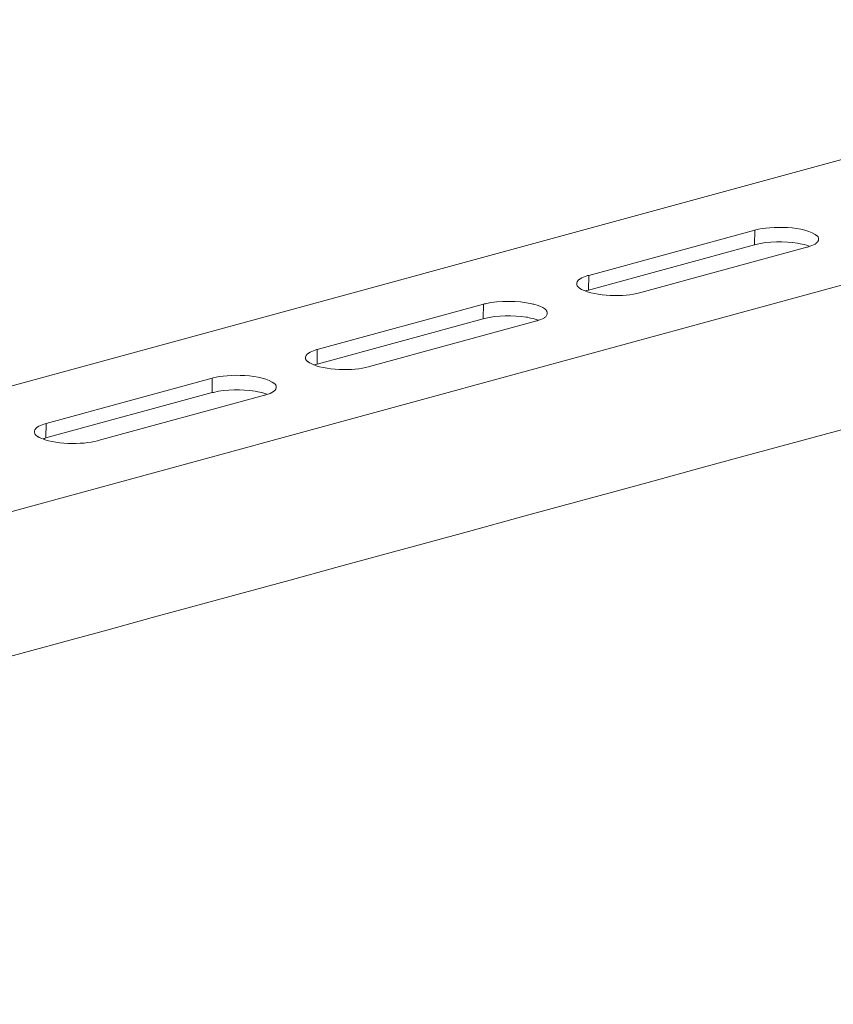
# Model space of a CAD drawing. Units: inches. Extents: x -3963 to 109, y 8365 to 11306.
# Drawn here: x -251 to -109, y 8537 to 8709 of the extents above; entities that cross this region are included whole.
import ezdxf

# ---------------------------------------------------------------- set-up
doc = ezdxf.new("R2010")
doc.units = ezdxf.units.IN
doc.header["$MEASUREMENT"] = 0
doc.layers.add('layer 1', color=7, linetype='Continuous')

msp = doc.modelspace()

# ---------------------------------------------------------------- linework, layer by layer
at = {"layer": 'layer 1', "lineweight": 15}
for points, knots in [([(-18.27, 8709.04), (-18.27, 8709.04), (-452.23, 8590.64), (-452.23, 8590.64), (-452.23, 8590.64), (-452.23, 8590.64), (-452.25, 8590.64), (-452.25, 8590.64)], [0, 0, 0, 0, 0.5, 0.5, 0.5, 0.5, 1, 1, 1, 1]), ([(25.69, 8699.15), (25.69, 8699.15), (-445.14, 8570.65), (-445.14, 8570.65), (-445.14, 8570.65), (-445.14, 8570.65), (-474.53, 8562.64), (-474.53, 8562.64)], [0, 0, 0, 0, 0.5, 0.5, 0.5, 0.5, 1, 1, 1, 1]), ([(54.99, 8681.91), (54.99, 8681.91), (34.34, 8676.27), (34.34, 8676.27), (34.34, 8676.27), (-134.99, 8630.09), (-304.32, 8583.9), (-473.62, 8537.65), (-473.62, 8537.65), (-473.62, 8537.65), (-474.84, 8537.32), (-474.84, 8537.32)], [0, 0, 0, 0, 0.333333, 0.333333, 0.333333, 0.333333, 0.666667, 0.666667, 0.666667, 0.666667, 1, 1, 1, 1]), ([(-111.62, 8670.74), (-111.62, 8670.74), (-111.62, 8670.87), (-111.62, 8670.87), (-111.62, 8670.87), (-111.62, 8670.87), (-111.66, 8670.91), (-111.66, 8670.91), (-111.66, 8670.91), (-111.66, 8670.91), (-111.66, 8671.02), (-111.66, 8671.02), (-111.66, 8671.02), (-111.66, 8671.02), (-111.69, 8671.09), (-111.69, 8671.09), (-111.69, 8671.09), (-111.69, 8671.09), (-111.69, 8671.13), (-111.69, 8671.13), (-111.69, 8671.13), (-111.69, 8671.13), (-111.73, 8671.16), (-111.73, 8671.16), (-111.73, 8671.16), (-111.73, 8671.16), (-111.77, 8671.2), (-111.77, 8671.2), (-111.77, 8671.2), (-111.77, 8671.2), (-111.77, 8671.23), (-111.77, 8671.23), (-111.77, 8671.23), (-111.77, 8671.23), (-111.82, 8671.27), (-111.82, 8671.27), (-111.82, 8671.27), (-113.86, 8673.14), (-120.11, 8673.05), (-122.59, 8672.38), (-122.59, 8672.38), (-122.59, 8672.38), (-122.78, 8672.34), (-122.78, 8672.34)], [0, 0, 0, 0, 0.090909, 0.090909, 0.090909, 0.090909, 0.181818, 0.181818, 0.181818, 0.181818, 0.272727, 0.272727, 0.272727, 0.272727, 0.363636, 0.363636, 0.363636, 0.363636, 0.454545, 0.454545, 0.454545, 0.454545, 0.545455, 0.545455, 0.545455, 0.545455, 0.636364, 0.636364, 0.636364, 0.636364, 0.727273, 0.727273, 0.727273, 0.727273, 0.818182, 0.818182, 0.818182, 0.818182, 0.909091, 0.909091, 0.909091, 0.909091, 1, 1, 1, 1]), ([(-113.22, 8669.54), (-113.22, 8669.54), (-113.44, 8669.61), (-113.44, 8669.61), (-113.44, 8669.61), (-113.83, 8669.76), (-114.44, 8669.89), (-114.84, 8669.95), (-114.84, 8669.95), (-114.84, 8669.95), (-115.11, 8670.02), (-115.11, 8670.02), (-115.11, 8670.02), (-115.11, 8670.02), (-115.33, 8670.06), (-115.33, 8670.06), (-115.33, 8670.06), (-117.48, 8670.4), (-120.5, 8670.42), (-122.59, 8669.83), (-122.59, 8669.83), (-122.59, 8669.83), (-122.83, 8669.8), (-122.83, 8669.8)], [0, 0, 0, 0, 0.166667, 0.166667, 0.166667, 0.166667, 0.333333, 0.333333, 0.333333, 0.333333, 0.5, 0.5, 0.5, 0.5, 0.666667, 0.666667, 0.666667, 0.666667, 0.833333, 0.833333, 0.833333, 0.833333, 1, 1, 1, 1]), ([(-113.7, 8669.36), (-113.7, 8669.36), (-113.55, 8669.37), (-113.55, 8669.37), (-113.55, 8669.37), (-113.55, 8669.37), (-113.41, 8669.43), (-113.41, 8669.43), (-113.41, 8669.43), (-112.96, 8669.53), (-112.64, 8669.71), (-112.23, 8669.91), (-112.23, 8669.91), (-112.23, 8669.91), (-112.15, 8669.95), (-112.15, 8669.95), (-112.15, 8669.95), (-112.15, 8669.95), (-112.08, 8669.99), (-112.08, 8669.99), (-112.08, 8669.99), (-112.08, 8669.99), (-112.04, 8670.06), (-112.04, 8670.06), (-112.04, 8670.06), (-112.04, 8670.06), (-111.97, 8670.11), (-111.97, 8670.11), (-111.97, 8670.11), (-111.97, 8670.11), (-111.89, 8670.19), (-111.89, 8670.19), (-111.89, 8670.19), (-111.89, 8670.19), (-111.86, 8670.22), (-111.86, 8670.22), (-111.86, 8670.22), (-111.86, 8670.22), (-111.82, 8670.3), (-111.82, 8670.3), (-111.82, 8670.3), (-111.82, 8670.3), (-111.73, 8670.37), (-111.73, 8670.37), (-111.73, 8670.37), (-111.73, 8670.37), (-111.69, 8670.45), (-111.69, 8670.45), (-111.69, 8670.45), (-111.69, 8670.45), (-111.69, 8670.52), (-111.69, 8670.52), (-111.69, 8670.52), (-111.69, 8670.52), (-111.65, 8670.59), (-111.65, 8670.59), (-111.65, 8670.59), (-111.65, 8670.59), (-111.65, 8670.67), (-111.65, 8670.67), (-111.65, 8670.67), (-111.65, 8670.67), (-111.62, 8670.74), (-111.62, 8670.74)], [0, 0, 0, 0, 0.0625, 0.0625, 0.0625, 0.0625, 0.125, 0.125, 0.125, 0.125, 0.1875, 0.1875, 0.1875, 0.1875, 0.25, 0.25, 0.25, 0.25, 0.3125, 0.3125, 0.3125, 0.3125, 0.375, 0.375, 0.375, 0.375, 0.4375, 0.4375, 0.4375, 0.4375, 0.5, 0.5, 0.5, 0.5, 0.5625, 0.5625, 0.5625, 0.5625, 0.625, 0.625, 0.625, 0.625, 0.6875, 0.6875, 0.6875, 0.6875, 0.75, 0.75, 0.75, 0.75, 0.8125, 0.8125, 0.8125, 0.8125, 0.875, 0.875, 0.875, 0.875, 0.9375, 0.9375, 0.9375, 0.9375, 1, 1, 1, 1]), ([(-151.72, 8664.43), (-151.72, 8664.43), (-151.91, 8664.4), (-151.91, 8664.4), (-151.91, 8664.4), (-151.91, 8664.4), (-152.06, 8664.36), (-152.06, 8664.36), (-152.06, 8664.36), (-152.4, 8664.18), (-152.87, 8664.04), (-153.2, 8663.86), (-153.2, 8663.86), (-153.2, 8663.86), (-153.27, 8663.79), (-153.27, 8663.79), (-153.27, 8663.79), (-153.27, 8663.79), (-153.34, 8663.75), (-153.34, 8663.75), (-153.34, 8663.75), (-153.51, 8663.69), (-153.78, 8663.34), (-153.77, 8663.18), (-153.77, 8663.18), (-153.77, 8663.18), (-153.81, 8663.11), (-153.81, 8663.11), (-153.81, 8663.11), (-153.81, 8663.11), (-153.81, 8663), (-153.81, 8663)], [0, 0, 0, 0, 0.125, 0.125, 0.125, 0.125, 0.25, 0.25, 0.25, 0.25, 0.375, 0.375, 0.375, 0.375, 0.5, 0.5, 0.5, 0.5, 0.625, 0.625, 0.625, 0.625, 0.75, 0.75, 0.75, 0.75, 0.875, 0.875, 0.875, 0.875, 1, 1, 1, 1]), ([(-153.81, 8663), (-153.81, 8663), (-153.81, 8662.79), (-153.81, 8662.79), (-153.81, 8662.79), (-153.81, 8662.79), (-153.77, 8662.72), (-153.77, 8662.72), (-153.77, 8662.72), (-153.77, 8662.72), (-153.72, 8662.64), (-153.72, 8662.64), (-153.72, 8662.64), (-153.72, 8662.64), (-153.72, 8662.61), (-153.72, 8662.61), (-153.72, 8662.61), (-153.72, 8662.61), (-153.7, 8662.54), (-153.7, 8662.54), (-153.7, 8662.54), (-153.7, 8662.54), (-153.6, 8662.5), (-153.6, 8662.5), (-153.6, 8662.5), (-153.6, 8662.5), (-153.57, 8662.46), (-153.57, 8662.46), (-153.57, 8662.46), (-153.57, 8662.46), (-153.53, 8662.39), (-153.53, 8662.39), (-153.53, 8662.39), (-153.53, 8662.39), (-153.46, 8662.35), (-153.46, 8662.35), (-153.46, 8662.35), (-153.46, 8662.35), (-153.42, 8662.31), (-153.42, 8662.31), (-153.42, 8662.31), (-153.42, 8662.31), (-153.38, 8662.28), (-153.38, 8662.28), (-153.38, 8662.28), (-153.38, 8662.28), (-153.31, 8662.24), (-153.31, 8662.24), (-153.31, 8662.24), (-153.31, 8662.24), (-153.2, 8662.17), (-153.2, 8662.17), (-153.2, 8662.17), (-153.2, 8662.17), (-153.13, 8662.07), (-153.13, 8662.07), (-153.13, 8662.07), (-153.13, 8662.07), (-152.98, 8662), (-152.98, 8662), (-152.98, 8662), (-150.49, 8660.76), (-145.43, 8660.65), (-142.84, 8661.41), (-142.84, 8661.41), (-142.84, 8661.41), (-142.63, 8661.45), (-142.63, 8661.45)], [0, 0, 0, 0, 0.058824, 0.058824, 0.058824, 0.058824, 0.117647, 0.117647, 0.117647, 0.117647, 0.176471, 0.176471, 0.176471, 0.176471, 0.235294, 0.235294, 0.235294, 0.235294, 0.294118, 0.294118, 0.294118, 0.294118, 0.352941, 0.352941, 0.352941, 0.352941, 0.411765, 0.411765, 0.411765, 0.411765, 0.470588, 0.470588, 0.470588, 0.470588, 0.529412, 0.529412, 0.529412, 0.529412, 0.588235, 0.588235, 0.588235, 0.588235, 0.647059, 0.647059, 0.647059, 0.647059, 0.705882, 0.705882, 0.705882, 0.705882, 0.764706, 0.764706, 0.764706, 0.764706, 0.823529, 0.823529, 0.823529, 0.823529, 0.882353, 0.882353, 0.882353, 0.882353, 0.941176, 0.941176, 0.941176, 0.941176, 1, 1, 1, 1]), ([(-151.76, 8661.89), (-151.76, 8661.89), (-152.02, 8661.82), (-152.02, 8661.82), (-152.02, 8661.82), (-152.02, 8661.82), (-152.13, 8661.78), (-152.13, 8661.78), (-152.13, 8661.78), (-152.13, 8661.78), (-152.26, 8661.74), (-152.26, 8661.74)], [0, 0, 0, 0, 0.333333, 0.333333, 0.333333, 0.333333, 0.666667, 0.666667, 0.666667, 0.666667, 1, 1, 1, 1]), ([(-158.95, 8657.85), (-158.95, 8657.85), (-158.95, 8658.07), (-158.95, 8658.07), (-158.95, 8658.07), (-158.95, 8658.07), (-158.99, 8658.11), (-158.99, 8658.11), (-158.99, 8658.11), (-158.99, 8658.11), (-158.99, 8658.22), (-158.99, 8658.22), (-158.99, 8658.22), (-158.99, 8658.22), (-159.06, 8658.29), (-159.06, 8658.29), (-159.06, 8658.29), (-159.06, 8658.29), (-159.06, 8658.33), (-159.06, 8658.33), (-159.06, 8658.33), (-159.06, 8658.33), (-159.1, 8658.37), (-159.1, 8658.37), (-159.1, 8658.37), (-159.1, 8658.37), (-159.17, 8658.44), (-159.17, 8658.44), (-159.17, 8658.44), (-159.17, 8658.44), (-159.24, 8658.48), (-159.24, 8658.48), (-159.24, 8658.48), (-159.24, 8658.48), (-159.32, 8658.57), (-159.32, 8658.57), (-159.32, 8658.57), (-159.32, 8658.57), (-159.39, 8658.61), (-159.39, 8658.61), (-159.39, 8658.61), (-159.66, 8658.85), (-160.75, 8659.3), (-161.11, 8659.36), (-161.11, 8659.36), (-161.11, 8659.36), (-161.26, 8659.4), (-161.26, 8659.4), (-161.26, 8659.4), (-161.26, 8659.4), (-161.44, 8659.44), (-161.44, 8659.44), (-161.44, 8659.44), (-161.44, 8659.44), (-161.62, 8659.51), (-161.62, 8659.51), (-161.62, 8659.51), (-164.12, 8660.02), (-167.22, 8660.08), (-169.72, 8659.51), (-169.72, 8659.51), (-169.72, 8659.51), (-169.92, 8659.47), (-169.92, 8659.47), (-169.92, 8659.47), (-169.92, 8659.47), (-170.07, 8659.44), (-170.07, 8659.44)], [0, 0, 0, 0, 0.058824, 0.058824, 0.058824, 0.058824, 0.117647, 0.117647, 0.117647, 0.117647, 0.176471, 0.176471, 0.176471, 0.176471, 0.235294, 0.235294, 0.235294, 0.235294, 0.294118, 0.294118, 0.294118, 0.294118, 0.352941, 0.352941, 0.352941, 0.352941, 0.411765, 0.411765, 0.411765, 0.411765, 0.470588, 0.470588, 0.470588, 0.470588, 0.529412, 0.529412, 0.529412, 0.529412, 0.588235, 0.588235, 0.588235, 0.588235, 0.647059, 0.647059, 0.647059, 0.647059, 0.705882, 0.705882, 0.705882, 0.705882, 0.764706, 0.764706, 0.764706, 0.764706, 0.823529, 0.823529, 0.823529, 0.823529, 0.882353, 0.882353, 0.882353, 0.882353, 0.941176, 0.941176, 0.941176, 0.941176, 1, 1, 1, 1]), ([(-160.5, 8656.63), (-160.5, 8656.63), (-160.72, 8656.71), (-160.72, 8656.71), (-160.72, 8656.71), (-161.12, 8656.86), (-161.7, 8656.97), (-162.12, 8657.04), (-162.12, 8657.04), (-162.12, 8657.04), (-162.38, 8657.13), (-162.38, 8657.13), (-162.38, 8657.13), (-162.38, 8657.13), (-162.62, 8657.17), (-162.62, 8657.17), (-162.62, 8657.17), (-164.84, 8657.47), (-167.74, 8657.54), (-169.89, 8656.93), (-169.89, 8656.93), (-169.89, 8656.93), (-170.11, 8656.89), (-170.11, 8656.89)], [0, 0, 0, 0, 0.166667, 0.166667, 0.166667, 0.166667, 0.333333, 0.333333, 0.333333, 0.333333, 0.5, 0.5, 0.5, 0.5, 0.666667, 0.666667, 0.666667, 0.666667, 0.833333, 0.833333, 0.833333, 0.833333, 1, 1, 1, 1]), ([(-160.98, 8656.45), (-160.98, 8656.45), (-160.83, 8656.49), (-160.83, 8656.49), (-160.83, 8656.49), (-160.83, 8656.49), (-160.69, 8656.52), (-160.69, 8656.52), (-160.69, 8656.52), (-160.29, 8656.65), (-159.89, 8656.8), (-159.52, 8657), (-159.52, 8657), (-159.52, 8657), (-159.43, 8657.04), (-159.43, 8657.04), (-159.43, 8657.04), (-159.43, 8657.04), (-159.4, 8657.09), (-159.4, 8657.09), (-159.4, 8657.09), (-159.05, 8657.36), (-159.15, 8657.3), (-158.95, 8657.68), (-158.95, 8657.68), (-158.95, 8657.68), (-158.95, 8657.85), (-158.95, 8657.85)], [0, 0, 0, 0, 0.142857, 0.142857, 0.142857, 0.142857, 0.285714, 0.285714, 0.285714, 0.285714, 0.428571, 0.428571, 0.428571, 0.428571, 0.571429, 0.571429, 0.571429, 0.571429, 0.714286, 0.714286, 0.714286, 0.714286, 0.857143, 0.857143, 0.857143, 0.857143, 1, 1, 1, 1]), ([(-199.04, 8651.53), (-199.04, 8651.53), (-199.19, 8651.49), (-199.19, 8651.49), (-199.19, 8651.49), (-199.74, 8651.27), (-201.01, 8650.93), (-201.09, 8650.2), (-201.09, 8650.2), (-201.09, 8650.2), (-201.09, 8650.09), (-201.09, 8650.09)], [0, 0, 0, 0, 0.333333, 0.333333, 0.333333, 0.333333, 0.666667, 0.666667, 0.666667, 0.666667, 1, 1, 1, 1]), ([(-201.08, 8650.09), (-201.08, 8650.09), (-201.08, 8649.91), (-201.08, 8649.91), (-201.08, 8649.91), (-201.08, 8649.91), (-201.05, 8649.83), (-201.05, 8649.83), (-201.05, 8649.83), (-201.05, 8649.83), (-201.05, 8649.74), (-201.05, 8649.74), (-201.05, 8649.74), (-201.05, 8649.74), (-201.01, 8649.7), (-201.01, 8649.7), (-201.01, 8649.7), (-201.01, 8649.7), (-200.97, 8649.63), (-200.97, 8649.63), (-200.97, 8649.63), (-200.97, 8649.63), (-200.94, 8649.59), (-200.94, 8649.59), (-200.94, 8649.59), (-200.94, 8649.59), (-200.86, 8649.55), (-200.86, 8649.55), (-200.86, 8649.55), (-200.86, 8649.55), (-200.83, 8649.48), (-200.83, 8649.48), (-200.83, 8649.48), (-200.83, 8649.48), (-200.79, 8649.44), (-200.79, 8649.44), (-200.79, 8649.44), (-200.79, 8649.44), (-200.7, 8649.41), (-200.7, 8649.41), (-200.7, 8649.41), (-200.7, 8649.41), (-200.66, 8649.37), (-200.66, 8649.37), (-200.66, 8649.37), (-200.66, 8649.37), (-200.59, 8649.33), (-200.59, 8649.33), (-200.59, 8649.33), (-200.59, 8649.33), (-200.48, 8649.26), (-200.48, 8649.26), (-200.48, 8649.26), (-200.48, 8649.26), (-200.4, 8649.19), (-200.4, 8649.19), (-200.4, 8649.19), (-200.4, 8649.19), (-200.25, 8649.11), (-200.25, 8649.11), (-200.25, 8649.11), (-197.86, 8647.84), (-192.65, 8647.76), (-190.11, 8648.5), (-190.11, 8648.5), (-190.11, 8648.5), (-189.97, 8648.54), (-189.97, 8648.54)], [0, 0, 0, 0, 0.058824, 0.058824, 0.058824, 0.058824, 0.117647, 0.117647, 0.117647, 0.117647, 0.176471, 0.176471, 0.176471, 0.176471, 0.235294, 0.235294, 0.235294, 0.235294, 0.294118, 0.294118, 0.294118, 0.294118, 0.352941, 0.352941, 0.352941, 0.352941, 0.411765, 0.411765, 0.411765, 0.411765, 0.470588, 0.470588, 0.470588, 0.470588, 0.529412, 0.529412, 0.529412, 0.529412, 0.588235, 0.588235, 0.588235, 0.588235, 0.647059, 0.647059, 0.647059, 0.647059, 0.705882, 0.705882, 0.705882, 0.705882, 0.764706, 0.764706, 0.764706, 0.764706, 0.823529, 0.823529, 0.823529, 0.823529, 0.882353, 0.882353, 0.882353, 0.882353, 0.941176, 0.941176, 0.941176, 0.941176, 1, 1, 1, 1]), ([(-199.04, 8648.98), (-199.04, 8648.98), (-199.31, 8648.91), (-199.31, 8648.91), (-199.31, 8648.91), (-199.31, 8648.91), (-199.43, 8648.87), (-199.43, 8648.87), (-199.43, 8648.87), (-199.43, 8648.87), (-199.54, 8648.84), (-199.54, 8648.84)], [0, 0, 0, 0, 0.333333, 0.333333, 0.333333, 0.333333, 0.666667, 0.666667, 0.666667, 0.666667, 1, 1, 1, 1]), ([(-206.23, 8644.94), (-206.23, 8644.94), (-206.23, 8645.17), (-206.23, 8645.17), (-206.23, 8645.17), (-206.23, 8645.17), (-206.27, 8645.2), (-206.27, 8645.2), (-206.27, 8645.2), (-206.27, 8645.2), (-206.27, 8645.28), (-206.27, 8645.28), (-206.27, 8645.28), (-206.27, 8645.28), (-206.3, 8645.31), (-206.3, 8645.31), (-206.3, 8645.31), (-206.3, 8645.31), (-206.3, 8645.35), (-206.3, 8645.35), (-206.3, 8645.35), (-206.3, 8645.35), (-206.34, 8645.39), (-206.34, 8645.39), (-206.34, 8645.39), (-206.34, 8645.39), (-206.38, 8645.44), (-206.38, 8645.44), (-206.38, 8645.44), (-206.38, 8645.44), (-206.38, 8645.48), (-206.38, 8645.48), (-206.38, 8645.48), (-206.38, 8645.48), (-206.45, 8645.51), (-206.45, 8645.51), (-206.45, 8645.51), (-208.57, 8647.32), (-214.68, 8647.26), (-217.2, 8646.57), (-217.2, 8646.57), (-217.2, 8646.57), (-217.35, 8646.53), (-217.35, 8646.53)], [0, 0, 0, 0, 0.090909, 0.090909, 0.090909, 0.090909, 0.181818, 0.181818, 0.181818, 0.181818, 0.272727, 0.272727, 0.272727, 0.272727, 0.363636, 0.363636, 0.363636, 0.363636, 0.454545, 0.454545, 0.454545, 0.454545, 0.545455, 0.545455, 0.545455, 0.545455, 0.636364, 0.636364, 0.636364, 0.636364, 0.727273, 0.727273, 0.727273, 0.727273, 0.818182, 0.818182, 0.818182, 0.818182, 0.909091, 0.909091, 0.909091, 0.909091, 1, 1, 1, 1]), ([(-207.78, 8643.73), (-207.78, 8643.73), (-208, 8643.8), (-208, 8643.8), (-208, 8643.8), (-208.47, 8643.94), (-208.94, 8644.1), (-209.44, 8644.15), (-209.44, 8644.15), (-209.44, 8644.15), (-209.68, 8644.22), (-209.68, 8644.22), (-209.68, 8644.22), (-209.68, 8644.22), (-209.9, 8644.26), (-209.9, 8644.26), (-209.9, 8644.26), (-212.29, 8644.56), (-214.82, 8644.63), (-217.16, 8644.04), (-217.16, 8644.04), (-217.16, 8644.04), (-217.38, 8644), (-217.38, 8644)], [0, 0, 0, 0, 0.166667, 0.166667, 0.166667, 0.166667, 0.333333, 0.333333, 0.333333, 0.333333, 0.5, 0.5, 0.5, 0.5, 0.666667, 0.666667, 0.666667, 0.666667, 0.833333, 0.833333, 0.833333, 0.833333, 1, 1, 1, 1]), ([(-208.27, 8643.54), (-208.27, 8643.54), (-208.13, 8643.58), (-208.13, 8643.58), (-208.13, 8643.58), (-207.52, 8643.76), (-206.31, 8644.13), (-206.22, 8644.87), (-206.22, 8644.87), (-206.22, 8644.87), (-206.22, 8644.94), (-206.22, 8644.94)], [0, 0, 0, 0, 0.333333, 0.333333, 0.333333, 0.333333, 0.666667, 0.666667, 0.666667, 0.666667, 1, 1, 1, 1]), ([(-246.33, 8638.62), (-246.33, 8638.62), (-246.48, 8638.58), (-246.48, 8638.58), (-246.48, 8638.58), (-247.01, 8638.39), (-248.38, 8637.99), (-248.36, 8637.25), (-248.36, 8637.25), (-248.36, 8637.25), (-248.36, 8637.18), (-248.36, 8637.18)], [0, 0, 0, 0, 0.333333, 0.333333, 0.333333, 0.333333, 0.666667, 0.666667, 0.666667, 0.666667, 1, 1, 1, 1]), ([(-248.36, 8637.18), (-248.36, 8637.18), (-248.36, 8637.11), (-248.36, 8637.11), (-248.36, 8637.11), (-248.37, 8636.79), (-248.16, 8636.56), (-247.88, 8636.42), (-247.88, 8636.42), (-247.88, 8636.42), (-247.77, 8636.31), (-247.77, 8636.31), (-247.77, 8636.31), (-247.77, 8636.31), (-247.68, 8636.28), (-247.68, 8636.28), (-247.68, 8636.28), (-247.68, 8636.28), (-247.53, 8636.2), (-247.53, 8636.2), (-247.53, 8636.2), (-245.16, 8634.93), (-239.95, 8634.86), (-237.39, 8635.6), (-237.39, 8635.6), (-237.39, 8635.6), (-237.24, 8635.63), (-237.24, 8635.63)], [0, 0, 0, 0, 0.142857, 0.142857, 0.142857, 0.142857, 0.285714, 0.285714, 0.285714, 0.285714, 0.428571, 0.428571, 0.428571, 0.428571, 0.571429, 0.571429, 0.571429, 0.571429, 0.714286, 0.714286, 0.714286, 0.714286, 0.857143, 0.857143, 0.857143, 0.857143, 1, 1, 1, 1]), ([(-246.37, 8636.09), (-246.37, 8636.09), (-246.59, 8636.02), (-246.59, 8636.02), (-246.59, 8636.02), (-246.59, 8636.02), (-246.7, 8635.96), (-246.7, 8635.96), (-246.7, 8635.96), (-246.7, 8635.96), (-246.85, 8635.93), (-246.85, 8635.93)], [0, 0, 0, 0, 0.333333, 0.333333, 0.333333, 0.333333, 0.666667, 0.666667, 0.666667, 0.666667, 1, 1, 1, 1])]:
    msp.add_open_spline(points, degree=3, knots=knots, dxfattribs=at)
for points in [[(-122.77, 8672.34), (-122.77, 8672.34), (-151.72, 8664.43), (-151.72, 8664.43)], [(-122.83, 8669.8), (-122.83, 8669.8), (-122.77, 8672.34), (-122.77, 8672.34)], [(-122.83, 8669.8), (-122.83, 8669.8), (-151.76, 8661.89), (-151.76, 8661.89)], [(-142.63, 8661.45), (-142.63, 8661.45), (-113.7, 8669.36), (-113.7, 8669.36)], [(-151.76, 8661.89), (-151.76, 8661.89), (-151.72, 8664.43), (-151.72, 8664.43)], [(-170.07, 8659.44), (-170.07, 8659.44), (-199.04, 8651.53), (-199.04, 8651.53)], [(-170.11, 8656.89), (-170.11, 8656.89), (-170.07, 8659.44), (-170.07, 8659.44)], [(-170.11, 8656.89), (-170.11, 8656.89), (-199.04, 8648.98), (-199.04, 8648.98)], [(-189.96, 8648.54), (-189.96, 8648.54), (-160.98, 8656.45), (-160.98, 8656.45)], [(-199.04, 8648.98), (-199.04, 8648.98), (-199.04, 8651.53), (-199.04, 8651.53)], [(-217.35, 8646.53), (-217.35, 8646.53), (-246.33, 8638.62), (-246.33, 8638.62)], [(-217.38, 8644), (-217.38, 8644), (-217.35, 8646.53), (-217.35, 8646.53)], [(-217.38, 8644), (-217.38, 8644), (-246.37, 8636.09), (-246.37, 8636.09)], [(-237.24, 8635.63), (-237.24, 8635.63), (-208.27, 8643.54), (-208.27, 8643.54)], [(-246.37, 8636.09), (-246.37, 8636.09), (-246.33, 8638.62), (-246.33, 8638.62)]]:
    msp.add_open_spline(points, degree=3, dxfattribs=at)

doc.saveas('drawing.dxf')
